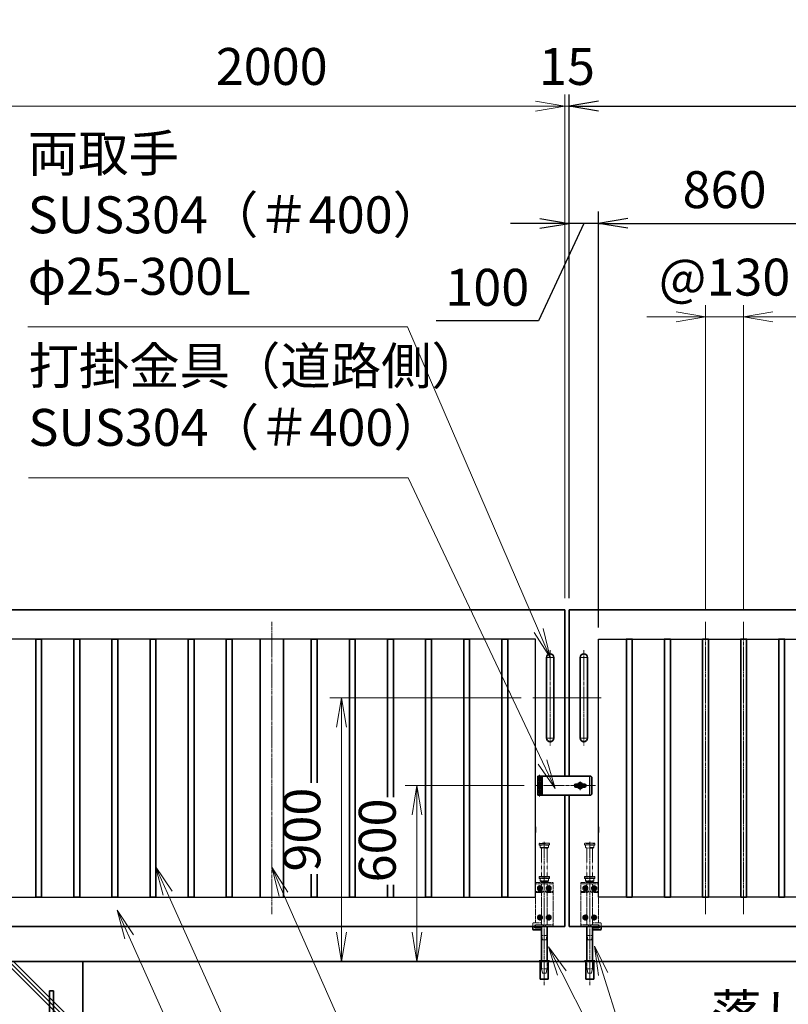
# Model space of a CAD drawing. Units: millimetres. Extents: x 0 to 23760, y 0 to 16800.
# Drawn here: x 11751 to 14373, y 7709 to 11069 of the extents above; entities that cross this region are included whole.
import ezdxf

# ---------------------------------------------------------------- set-up
doc = ezdxf.new("R2010")
doc.units = ezdxf.units.MM
doc.header["$PDMODE"] = 35
for name, pattern in [('AM_ISO02W050', [7.5, 6, -1.5]), ('AM_ISO08W050', [18, 12, -1.5, 3, -1.5]), ('AM_ISO08W050x2', [9, 6, -0.75, 1.5, -0.75]), ('CENTER2', [1.125, 0.75, -0.125, 0.125, -0.125])]:
    doc.linetypes.add(name, pattern=pattern)
doc.layers.add('01', color=7, linetype='Continuous')
doc.layers.add('ねじ', color=8, linetype='Continuous')
for name, color, linetype, lineweight in [('AM_0N', 7, 'Continuous', 50), ('AM_7N', 4, 'AM_ISO08W050', 25), ('ハッチング', 8, 'Continuous', 13), ('外形線', 7, 'Continuous', 35), ('寸法線', 4, 'Continuous', 18), ('想像線', 112, 'CENTER2', 15), ('細線', 2, 'Continuous', 35), ('軸線', 200, 'AM_ISO08W050', 15), ('隠れ線', 140, 'AM_ISO02W050', 18)]:
    doc.layers.add(name, color=color, linetype=linetype, lineweight=lineweight)
doc.styles.add('ACISOTS', font='simplex.shx', dxfattribs={"width": 0.8, "bigfont": 'bigfont.shx'})
doc.styles.get("Standard").update_dxf_attribs({"font": 'romans.shx', "width": 0.8, "bigfont": 'bigfont.shx'})
doc.dimstyles.new('AM_ISO$0', dxfattribs={"dimtxt": 3.15, "dimasz": 2.5, "dimexe": 1, "dimexo": 1, "dimgap": 1.4, "dimtad": 1, "dimdsep": 46, "dimtxsty": 'ACISOTS', "dimblk": 'OPEN', "dimcen": 0, "dimclrd": 256, "dimclre": 256, "dimclrt": 254, "dimazin": 2, "dimtp": 0.1, "dimtm": 0.1, "dimtfac": 0.71, "dimtix": 1, "dimtmove": 1, "dimatfit": 3, "dimldrblk": 'OPEN', "dimfxl": 1, "dimlwd": -1, "dimlwe": -1, "dimarcsym": 0})
doc.dimstyles.new('ヒガノ', dxfattribs={"dimscale": 0, "dimtxt": 3.15, "dimasz": 2.5, "dimexe": 1, "dimexo": 1, "dimgap": 1.3, "dimtad": 3, "dimdsep": 46, "dimtxsty": 'STANDARD', "dimblk1": 'OPEN', "dimblk2": 'OPEN', "dimsah": 1, "dimcen": 0, "dimdle": 1, "dimclrd": 4, "dimclre": 256, "dimclrt": 254, "dimadec": 0, "dimazin": 0, "dimtfac": 1, "dimtix": 1, "dimtmove": 1, "dimatfit": 1, "dimldrblk": 'OPEN', "dimfxl": 1, "dimtolj": 1, "dimarcsym": 0})

# ---------------------------------------------------------------- blocks, each defined once
blk = doc.blocks.new('*S204')
at = {"layer": '寸法線', "linetype": 'Continuous'}
for p, q in [((369335.5, 2926762.5), (369294.6, 2926853.8)), ((369350.7, 2926769.3), (369294.6, 2926853.8)), ((369294.6, 2926853.8), (369320.3, 2926755.7))]:
    blk.add_line(p, q, dxfattribs=at)
at = {"layer": '寸法線'}
for p, q in [((370421.6, 2924337.4), (369335.5, 2926762.5)), ((371464, 2924337.4), (370421.6, 2924337.4))]:
    blk.add_line(p, q, dxfattribs=at)
at = {"layer": '寸法線', "color": 254, "insert": (370561.6, 2924407.4), "char_height": 126, "attachment_point": 7, "style": 'ACISOTS'}
blk.add_mtext('STKR400 \\P100x50x2.3t', dxfattribs=at)
blk = doc.blocks.new('*S205')
at = {"layer": '寸法線', "linetype": 'Continuous'}
for p, q in [((369466.5, 2926911.2), (369425.6, 2927002.4)), ((369481.7, 2926918), (369425.6, 2927002.4)), ((369425.6, 2927002.4), (369451.3, 2926904.3))]:
    blk.add_line(p, q, dxfattribs=at)
at = {"layer": '寸法線'}
for p, q in [((370385.3, 2924861.7), (369466.5, 2926911.2)), ((371331.7, 2924861.7), (370385.3, 2924861.7))]:
    blk.add_line(p, q, dxfattribs=at)
at = {"layer": '寸法線', "color": 254, "insert": (370525.3, 2924931.7), "char_height": 126, "attachment_point": 7, "style": 'ACISOTS'}
blk.add_mtext('STKMR290 \\P30x20x1.6t', dxfattribs=at)
blk = doc.blocks.new('*S206')
at = {"layer": '寸法線', "linetype": 'Continuous'}
for p, q in [((369862.1, 2926908.1), (369821.7, 2926999.7)), ((369877.3, 2926914.9), (369821.7, 2926999.7)), ((369821.7, 2926999.7), (369846.8, 2926901.4))]:
    blk.add_line(p, q, dxfattribs=at)
at = {"layer": '寸法線'}
for p, q in [((370532.8, 2925386.8), (369862.1, 2926908.1)), ((371498.4, 2925386.8), (370532.8, 2925386.8))]:
    blk.add_line(p, q, dxfattribs=at)
at = {"layer": '寸法線', "color": 254, "insert": (370672.8, 2925456.8), "char_height": 126, "attachment_point": 7, "style": 'ACISOTS'}
blk.add_mtext('STKMR370\\P80x40x2.3t', dxfattribs=at)
blk = doc.blocks.new('_Open')
at = {"color": 0, "linetype": 'ByBlock', "lineweight": -2}
for p, q in [((-1, 0.167), (0, 0)), ((-1, -0.167), (0, 0)), ((0, 0), (-1, 0))]:
    blk.add_line(p, q, dxfattribs=at)
blk = doc.blocks.new('*D292')
at = {"layer": 'Defpoints', "color": 0}
for p in [(13625.5, 10374), (13625.5, 9055.4), (13725.5, 8955.4)]:
    blk.add_point(p, dxfattribs=at)
at = {"layer": '寸法線', "lineweight": -2}
for p, q in [((13625.5, 9095.4), (13625.5, 10414)), ((13725.5, 8995.4), (13725.5, 10414))]:
    blk.add_line(p, q, dxfattribs=at)
at = {"layer": '寸法線', "color": 4, "lineweight": -2}
for p, q in [((13525.5, 10374), (13425.5, 10374)), ((13675.5, 10374), (13520.4, 10040.9)), ((13725.5, 10374), (13625.5, 10374)), ((13725.5, 10374), (13625.5, 10374)), ((13825.5, 10374), (13925.5, 10374)), ((13520.4, 10040.9), (13171.6, 10040.9))]:
    blk.add_line(p, q, dxfattribs=at)
at = {"layer": '寸法線', "color": 4, "lineweight": -2, "xscale": 100, "yscale": 100, "zscale": 100}
blk.add_blockref('_Open', (13625.5, 10374), dxfattribs=at)
at = {"layer": '寸法線', "color": 4, "lineweight": -2, "xscale": 100, "yscale": 100, "zscale": 100, "rotation": 180}
blk.add_blockref('_Open', (13725.5, 10374), dxfattribs=at)
at = {"layer": '寸法線', "color": 254, "insert": (13346, 10155.9), "char_height": 126, "attachment_point": 5}
blk.add_mtext('\\A1;100', dxfattribs=at)
blk = doc.blocks.new('*D293')
at = {"layer": 'Defpoints', "color": 0}
for p in [(14585.5, 10374), (13725.5, 8955.4), (14585.5, 8955.4)]:
    blk.add_point(p, dxfattribs=at)
at = {"layer": '寸法線', "lineweight": -2}
for p, q in [((13725.5, 8995.4), (13725.5, 10414)), ((14585.5, 8995.4), (14585.5, 10414))]:
    blk.add_line(p, q, dxfattribs=at)
at = {"layer": '寸法線', "color": 4, "lineweight": -2}
blk.add_line((13825.5, 10374), (14485.5, 10374), dxfattribs=at)
at = {"layer": '寸法線', "color": 4, "lineweight": -2, "xscale": 100, "yscale": 100, "zscale": 100, "rotation": 180}
blk.add_blockref('_Open', (13725.5, 10374), dxfattribs=at)
at = {"layer": '寸法線', "color": 4, "lineweight": -2, "xscale": 100, "yscale": 100, "zscale": 100}
blk.add_blockref('_Open', (14585.5, 10374), dxfattribs=at)
at = {"layer": '寸法線', "color": 254, "insert": (14155.5, 10489), "char_height": 126, "attachment_point": 5}
blk.add_mtext('\\A1;860', dxfattribs=at)
blk = doc.blocks.new('*D300')
at = {"layer": 'Defpoints', "color": 0}
for p in [(15625.5, 10774), (13625.5, 9055.4), (15625.5, 9055.4)]:
    blk.add_point(p, dxfattribs=at)
at = {"layer": '寸法線', "lineweight": -2}
for p, q in [((13625.5, 9095.4), (13625.5, 10814)), ((15625.5, 9095.4), (15625.5, 10814))]:
    blk.add_line(p, q, dxfattribs=at)
at = {"layer": '寸法線', "color": 4, "lineweight": -2}
blk.add_line((13725.5, 10774), (15525.5, 10774), dxfattribs=at)
at = {"layer": '寸法線', "color": 4, "lineweight": -2, "xscale": 100, "yscale": 100, "zscale": 100, "rotation": 180}
blk.add_blockref('_Open', (13625.5, 10774), dxfattribs=at)
at = {"layer": '寸法線', "color": 4, "lineweight": -2, "xscale": 100, "yscale": 100, "zscale": 100}
blk.add_blockref('_Open', (15625.5, 10774), dxfattribs=at)
at = {"layer": '寸法線', "color": 254, "insert": (14625.5, 10889), "char_height": 126, "attachment_point": 5}
blk.add_mtext('\\A1;2000', dxfattribs=at)
blk = doc.blocks.new('A$C130E4F3B')
at = {"layer": '外形線'}
for p, q in [((-12.5, -137.5), (-12.5, 137.5)), ((12.5, 137.5), (12.5, -137.5))]:
    blk.add_line(p, q, dxfattribs=at)
for centre, start, end in [((0, 137.5), 0, 180), ((0, -137.5), 180, 0)]:
    blk.add_arc(centre, 12.5, start, end, dxfattribs=at)
at = {"layer": '軸線'}
for p, q in [((0, 137.5), (-13.8, 137.5)), ((0, 162.6), (0, -162.6)), ((0, 137.5), (13.8, 137.5)), ((0, -137.5), (-13.8, -137.5)), ((0, -137.5), (13.8, -137.5))]:
    blk.add_line(p, q, dxfattribs=at)
at = {"layer": '軸線', "linetype": 'AM_ISO08W050x2'}
blk.add_line((-59.3, 0), (59.3, 0), dxfattribs=at)
blk = doc.blocks.new('*D302')
at = {"layer": 'Defpoints', "color": 0}
for p in [(14220.5, 10055.2), (14090.5, 9014.4), (14220.5, 9014.4)]:
    blk.add_point(p, dxfattribs=at)
at = {"layer": '寸法線'}
for p, q in [((14090.5, 9054.4), (14090.5, 10095.2)), ((14220.5, 9054.4), (14220.5, 10095.2)), ((13990.5, 10055.2), (13890.5, 10055.2)), ((14090.5, 10055.2), (14220.5, 10055.2)), ((14320.5, 10055.2), (14420.5, 10055.2))]:
    blk.add_line(p, q, dxfattribs=at)
at = {"layer": '寸法線', "xscale": 100, "yscale": 100, "zscale": 100}
blk.add_blockref('_Open', (14090.5, 10055.2), dxfattribs=at)
at = {"layer": '寸法線', "xscale": 100, "yscale": 100, "zscale": 100, "rotation": 180}
blk.add_blockref('_Open', (14220.5, 10055.2), dxfattribs=at)
at = {"layer": '寸法線', "color": 254, "insert": (14155.5, 10174.2), "char_height": 126, "attachment_point": 5, "style": 'ACISOTS'}
blk.add_mtext('@130', dxfattribs=at)
blk = doc.blocks.new('*U85')
at = {"layer": 'AM_0N'}
for p, q in [((8.5, 133.8), (15, 137.5)), ((15, 137.5), (21.5, 133.8)), ((8.5, 126.2), (8.5, 133.8)), ((15, 122.5), (8.5, 126.2)), ((21.5, 126.2), (15, 122.5)), ((21.5, 133.8), (21.5, 126.2))]:
    blk.add_line(p, q, dxfattribs=at)
at = {"layer": 'AM_0N', "extrusion": (0, 0, -1)}
blk.add_circle((-15, 130), 6.5, dxfattribs=at)
blk.add_circle((-15, 130), 6.5, dxfattribs=at)
at = {"layer": 'AM_7N', "color": 6, "linetype": 'AM_ISO08W050x2', "lineweight": 18}
for p, q in [((15, 138.3), (15, 121.7)), ((23.3, 130), (6.7, 130))]:
    blk.add_line(p, q, dxfattribs=at)
blk = doc.blocks.new('*U86')
at = {"layer": 'AM_0N'}
for p, q in [((-21.5, 133.8), (-15, 137.5)), ((-15, 137.5), (-8.5, 133.8)), ((-21.5, 126.2), (-21.5, 133.8)), ((-15, 122.5), (-21.5, 126.2)), ((-8.5, 126.2), (-15, 122.5)), ((-8.5, 133.8), (-8.5, 126.2))]:
    blk.add_line(p, q, dxfattribs=at)
at = {"layer": 'AM_0N', "extrusion": (0, 0, -1)}
blk.add_circle((15, 130), 6.5, dxfattribs=at)
blk.add_circle((15, 130), 6.5, dxfattribs=at)
at = {"layer": 'AM_7N', "color": 6, "linetype": 'AM_ISO08W050x2', "lineweight": 18}
for p, q in [((-15, 138.3), (-15, 121.7)), ((-6.7, 130), (-23.3, 130))]:
    blk.add_line(p, q, dxfattribs=at)
blk = doc.blocks.new('*U87')
at = {"layer": 'AM_0N'}
for p, q in [((8.5, 33.8), (15, 37.5)), ((8.5, 26.2), (8.5, 33.8)), ((15, 37.5), (21.5, 33.8)), ((21.5, 33.8), (21.5, 26.2)), ((15, 22.5), (8.5, 26.2)), ((21.5, 26.2), (15, 22.5))]:
    blk.add_line(p, q, dxfattribs=at)
at = {"layer": 'AM_0N', "extrusion": (0, 0, -1)}
blk.add_circle((-15, 30), 6.5, dxfattribs=at)
blk.add_circle((-15, 30), 6.5, dxfattribs=at)
at = {"layer": 'AM_7N', "color": 6, "linetype": 'AM_ISO08W050x2', "lineweight": 18}
for p, q in [((15, 38.3), (15, 21.7)), ((23.3, 30), (6.7, 30))]:
    blk.add_line(p, q, dxfattribs=at)
blk = doc.blocks.new('*U88')
at = {"layer": 'AM_0N'}
for p, q in [((-21.5, 33.8), (-15, 37.5)), ((-21.5, 26.2), (-21.5, 33.8)), ((-15, 37.5), (-8.5, 33.8)), ((-8.5, 33.8), (-8.5, 26.2)), ((-15, 22.5), (-21.5, 26.2)), ((-8.5, 26.2), (-15, 22.5))]:
    blk.add_line(p, q, dxfattribs=at)
at = {"layer": 'AM_0N', "extrusion": (0, 0, -1)}
blk.add_circle((15, 30), 6.5, dxfattribs=at)
blk.add_circle((15, 30), 6.5, dxfattribs=at)
at = {"layer": 'AM_7N', "color": 6, "linetype": 'AM_ISO08W050x2', "lineweight": 18}
for p, q in [((-15, 38.3), (-15, 21.7)), ((-6.7, 30), (-23.3, 30))]:
    blk.add_line(p, q, dxfattribs=at)
blk = doc.blocks.new('A$C7BA44824')
at = {"layer": '外形線', "linetype": 'Continuous'}
for p, q in [((-9.5, 0), (-9.5, -118)), ((9.5, 0), (9.5, -118)), ((32.5, 0), (32.5, -5)), ((39.5, 0), (39.5, -9)), ((32.5, -5), (9.5, -5)), ((36.5, -12), (9.5, -12)), ((-13.6, -180), (-13.6, -120)), ((13.6, -120), (13.6, -180)), ((13.6, -180), (-13.6, -180))]:
    blk.add_line(p, q, dxfattribs=at)
at = {"layer": '外形線'}
blk.add_lwpolyline([(17.5, -118), (-17.5, -118), (-17.5, -120), (17.5, -120)], close=True, dxfattribs=at)
at = {"layer": '外形線', "linetype": 'Continuous'}
blk.add_arc((36.5, -9), 3, 270, 0, dxfattribs=at)
at = {"layer": '想像線'}
for p, q in [((-16.5, 284), (-17.5, 283)), ((-17.5, 278), (-17.5, 283)), ((17.5, 283), (-17.5, 283)), ((-16.5, 277), (-17.5, 278)), ((-17.5, 278), (17.5, 278)), ((-16.5, 284), (16.5, 284)), ((16.5, 277), (-16.5, 277)), ((-14, 269), (-14, 277)), ((-14, 269), (-12, 267)), ((14, 269), (-14, 269)), ((14, 269), (12, 267)), ((14, 269), (14, 277)), ((16.5, 284), (17.5, 283)), ((17.5, 278), (16.5, 277)), ((17.5, 278), (17.5, 283)), ((12, 267), (-12, 267)), ((-9.5, 170), (-9.5, 267)), ((9.5, 170), (9.5, 267))]:
    blk.add_line(p, q, dxfattribs=at)
at = {"layer": '軸線'}
blk.add_line((0, -201.1), (0, 288.7), dxfattribs=at)
at = {"layer": '隠れ線'}
for p, q in [((-16.5, 170), (-17.5, 169)), ((-17.5, 164), (-17.5, 169)), ((17.5, 169), (-17.5, 169)), ((-16.5, 170), (16.5, 170)), ((16.5, 170), (17.5, 169)), ((17.5, 164), (17.5, 169)), ((-30, 150), (30, 150)), ((-30, 0), (-30, 150)), ((30, 145), (-30, 145)), ((-16.5, 163), (-17.5, 164)), ((-17.5, 164), (17.5, 164)), ((16.5, 163), (-16.5, 163)), ((-14, 155), (-14, 163)), ((-14, 155), (-12, 153)), ((14, 155), (-14, 155)), ((12, 153), (-12, 153)), ((-9.5, 150), (-9.5, 153)), ((-9.5, 145), (-9.5, 119)), ((9.5, 153), (9.5, 150)), ((9.5, 145), (9.5, 134.3)), ((14, 155), (12, 153)), ((14, 155), (14, 163)), ((17.5, 164), (16.5, 163)), ((30, 150), (30, 12)), ((-30, 119), (-7.8, 119)), ((-30, 116), (-7.1, 116)), ((-9.5, 116), (-9.5, 5)), ((-4, 120.9), (-7.8, 119)), ((-2.6, 118.2), (-7.1, 116)), ((-4, 120.9), (-2.6, 118.2)), ((4, 120.9), (2.6, 118.2)), ((2.6, 118.2), (7.1, 116)), ((7.8, 119), (4, 120.9)), ((7.1, 116), (30, 116)), ((30, 119), (7.8, 119)), ((9.5, 125.7), (9.5, 119)), ((9.5, 116), (9.5, 5)), ((-4, 5), (-30, 5)), ((-4, 0), (-30, 0)), ((-4, 5), (-4, 0)), ((4, 0), (-4, 0)), ((30, 5), (4, 5)), ((4, 5), (4, 0)), ((30, 0), (4, 0)), ((9.5, 12), (36.5, 12)), ((9.5, 5), (32.5, 5)), ((30, 5), (30, 0)), ((32.5, 5), (32.5, 0)), ((39.5, 9), (39.5, 0)), ((-6, -46), (-9.5, -31)), ((9.5, -31), (-9.5, -31)), ((6, -46), (9.5, -31)), ((6, -46), (-6, -46)), ((-12.6, -180), (-12.6, -120)), ((-12.5, -120), (-12.5, -118)), ((-9.5, -145), (-9.5, -118)), ((9.5, -118), (9.5, -145)), ((12.5, -120), (12.5, -118)), ((12.6, -180), (12.6, -120)), ((-6, -160), (-9.5, -145)), ((9.5, -145), (-9.5, -145)), ((6, -160), (-6, -160)), ((6, -160), (9.5, -145))]:
    blk.add_line(p, q, dxfattribs=at)
blk.add_arc((36.5, 9), 3, 0, 90, dxfattribs=at)
at = {"layer": 'AM_0N'}
for name in ['*U86', '*U85', '*U88', '*U87']:
    blk.add_blockref(name, (0, 0), dxfattribs=at)
blk = doc.blocks.new('*D338')
at = {"layer": 'Defpoints', "color": 0}
for p in [(13610.5, 10774), (13610.5, 9055.4), (13625.5, 9055.4)]:
    blk.add_point(p, dxfattribs=at)
at = {"layer": '寸法線'}
for p, q in [((13610.5, 9095.4), (13610.5, 10814)), ((13625.5, 9095.4), (13625.5, 10814)), ((13510.5, 10774), (13410.5, 10774)), ((13625.5, 10774), (13610.5, 10774)), ((13725.5, 10774), (13825.5, 10774))]:
    blk.add_line(p, q, dxfattribs=at)
at = {"layer": '寸法線', "xscale": 100, "yscale": 100, "zscale": 100}
blk.add_blockref('_Open', (13610.5, 10774), dxfattribs=at)
at = {"layer": '寸法線', "xscale": 100, "yscale": 100, "zscale": 100, "rotation": 180}
blk.add_blockref('_Open', (13625.5, 10774), dxfattribs=at)
at = {"layer": '寸法線', "color": 254, "insert": (13618, 10893), "char_height": 126, "attachment_point": 5, "style": 'ACISOTS'}
blk.add_mtext('15', dxfattribs=at)
blk = doc.blocks.new('*D339')
at = {"layer": 'Defpoints', "color": 0}
for p in [(11610.5, 10774), (11610.5, 9055.4), (13610.5, 9055.4)]:
    blk.add_point(p, dxfattribs=at)
at = {"layer": '寸法線'}
for p, q in [((11610.5, 9095.4), (11610.5, 10814)), ((13610.5, 9095.4), (13610.5, 10814)), ((13510.5, 10774), (11710.5, 10774))]:
    blk.add_line(p, q, dxfattribs=at)
at = {"layer": '寸法線', "xscale": 100, "yscale": 100, "zscale": 100, "rotation": 180}
blk.add_blockref('_Open', (11610.5, 10774), dxfattribs=at)
at = {"layer": '寸法線', "xscale": 100, "yscale": 100, "zscale": 100}
blk.add_blockref('_Open', (13610.5, 10774), dxfattribs=at)
at = {"layer": '寸法線', "color": 254, "insert": (12610.5, 10893), "char_height": 126, "attachment_point": 5, "style": 'ACISOTS'}
blk.add_mtext('2000', dxfattribs=at)
blk = doc.blocks.new('*D314')
at = {"layer": 'Defpoints', "color": 0}
for p in [(11465.5, 10774), (11465.5, 9155.7), (11610.5, 9055.4)]:
    blk.add_point(p, dxfattribs=at)
at = {"layer": '寸法線'}
for p, q in [((11465.5, 9195.7), (11465.5, 10814)), ((11610.5, 9095.4), (11610.5, 10814)), ((10891.4, 10774), (11465.5, 10774)), ((11365.5, 10774), (11265.5, 10774)), ((11610.5, 10774), (11465.5, 10774)), ((11610.5, 10774), (11465.5, 10774)), ((11710.5, 10774), (11810.5, 10774))]:
    blk.add_line(p, q, dxfattribs=at)
at = {"layer": '寸法線', "xscale": 100, "yscale": 100, "zscale": 100}
blk.add_blockref('_Open', (11465.5, 10774), dxfattribs=at)
at = {"layer": '寸法線', "xscale": 100, "yscale": 100, "zscale": 100, "rotation": 180}
blk.add_blockref('_Open', (11610.5, 10774), dxfattribs=at)
at = {"layer": '寸法線', "color": 254, "insert": (11067.4, 10893), "char_height": 126, "attachment_point": 5, "style": 'ACISOTS'}
blk.add_mtext('145', dxfattribs=at)
blk = doc.blocks.new('*D248')
at = {"layer": 'Defpoints', "color": 0}
for p in [(15770.5, 11126), (11465.5, 9155.7), (15770.5, 9155.7)]:
    blk.add_point(p, dxfattribs=at)
at = {"layer": '寸法線'}
for p, q in [((11465.5, 9195.7), (11465.5, 11166)), ((15770.5, 9195.7), (15770.5, 11166)), ((11565.5, 11126), (15670.5, 11126))]:
    blk.add_line(p, q, dxfattribs=at)
at = {"layer": '寸法線', "xscale": 100, "yscale": 100, "zscale": 100, "rotation": 180}
blk.add_blockref('_Open', (11465.5, 11126), dxfattribs=at)
at = {"layer": '寸法線', "xscale": 100, "yscale": 100, "zscale": 100}
blk.add_blockref('_Open', (15770.5, 11126), dxfattribs=at)
at = {"layer": '寸法線', "color": 254, "insert": (13618, 11245), "char_height": 126, "attachment_point": 5, "style": 'ACISOTS'}
blk.add_mtext('4305', dxfattribs=at)
blk = doc.blocks.new('*D249')
at = {"layer": 'Defpoints', "color": 0}
for p in [(13512.2, 8455.4), (13105.9, 7855.4), (13414.6, 7855.4)]:
    blk.add_point(p, dxfattribs=at)
at = {"layer": '寸法線'}
for p, q in [((13472.2, 8455.4), (13065.9, 8455.4)), ((13105.9, 8355.4), (13105.9, 7955.4)), ((13374.6, 7855.4), (13065.9, 7855.4))]:
    blk.add_line(p, q, dxfattribs=at)
at = {"layer": '寸法線', "xscale": 100, "yscale": 100, "zscale": 100}
for p, rotation in [((13105.9, 8455.4), 90), ((13105.9, 7855.4), 270)]:
    blk.add_blockref('_Open', p, dxfattribs=dict(at, rotation=rotation))
at = {"layer": '寸法線', "color": 254, "insert": (12986.9, 8268.5), "char_height": 126, "attachment_point": 5, "rotation": 90, "style": 'ACISOTS'}
blk.add_mtext('600', dxfattribs=at)
blk = doc.blocks.new('*S215')
at = {"layer": '寸法線', "linetype": 'Continuous'}
for p, q in [((370952.8, 2926635.3), (370922.7, 2926730.6)), ((370968.6, 2926640.3), (370922.7, 2926730.6)), ((370922.7, 2926730.6), (370936.9, 2926630.3))]:
    blk.add_line(p, q, dxfattribs=at)
at = {"layer": '寸法線'}
for p, q in [((371181, 2925911.1), (370952.8, 2926635.3)), ((372227.3, 2925911.1), (371181, 2925911.1))]:
    blk.add_line(p, q, dxfattribs=at)
at = {"layer": '寸法線', "color": 254, "insert": (371321, 2925981.1), "char_height": 126, "attachment_point": 7, "style": 'ACISOTS'}
blk.add_mtext('落し棒（建物側）\\PSUS304 φ19\\P電解研磨', dxfattribs=at)
blk = doc.blocks.new('*S216')
at = {"layer": '寸法線', "linetype": 'Continuous'}
for p, q in [((370811.7, 2926639), (370766.5, 2926728.2)), ((370826.6, 2926646.5), (370766.5, 2926728.2)), ((370766.5, 2926728.2), (370796.9, 2926631.4))]:
    blk.add_line(p, q, dxfattribs=at)
at = {"layer": '寸法線'}
blk.add_line((371181, 2925911.1), (370811.7, 2926639), dxfattribs=at)
blk = doc.blocks.new('*D315')
at = {"layer": 'Defpoints', "color": 0}
for p in [(13501.2, 8755.4), (12848.6, 7855.4), (13523, 7855.4)]:
    blk.add_point(p, dxfattribs=at)
at = {"layer": '寸法線'}
for p, q in [((13461.2, 8755.4), (12808.6, 8755.4)), ((12848.6, 8655.4), (12848.6, 7955.4)), ((13483, 7855.4), (12808.6, 7855.4))]:
    blk.add_line(p, q, dxfattribs=at)
at = {"layer": '寸法線', "xscale": 100, "yscale": 100, "zscale": 100}
for p, rotation in [((12848.6, 8755.4), 90), ((12848.6, 7855.4), 270)]:
    blk.add_blockref('_Open', p, dxfattribs=dict(at, rotation=rotation))
at = {"layer": '寸法線', "color": 254, "insert": (12729.6, 8305.4), "char_height": 126, "attachment_point": 5, "rotation": 90, "style": 'ACISOTS'}
blk.add_mtext('900', dxfattribs=at)
blk = doc.blocks.new('PROFSP002JR0R6')
at = {"layer": '外形線'}
for p, q in [((3, 17), (0, 17)), ((0, 17), (0, -17)), ((3, -17), (3, 17)), ((0, -17), (3, -17))]:
    blk.add_line(p, q, dxfattribs=at)
blk = doc.blocks.new('PROFSP002K2ZD6')
at = {"layer": '外形線'}
for p, q in [((0.2, 16), (0, 11.6)), ((0, 11.6), (0, 0)), ((0, 0.8), (6.2, 1.6)), ((0, -11.6), (0, 0)), ((0, -0.8), (6.2, 0)), ((0.7, 16.5), (0.2, 16)), ((3.1, 16.5), (0.7, 16.5)), ((0.7, 16.5), (0.7, 0.9)), ((5.5, 16.5), (3.1, 16.5)), ((6, 16), (5.5, 16.5)), ((5.5, 16.5), (5.5, 1.5)), ((6.2, 11.6), (6, 16)), ((6.2, 11.6), (6.2, 0)), ((6.2, -11.6), (6.2, 0)), ((0.2, -16), (0, -11.6)), ((0.7, -16.5), (0.2, -16)), ((0.7, -16.5), (0.7, -0.7)), ((3.1, -16.5), (0.7, -16.5)), ((5.5, -16.5), (3.1, -16.5)), ((5.5, -16.5), (5.5, -0.1)), ((6, -16), (5.5, -16.5)), ((6.2, -11.6), (6, -16))]:
    blk.add_line(p, q, dxfattribs=at)
blk = doc.blocks.new('PROFSP002KL356')
at = {"layer": 'ねじ'}
for p, q in [((3.9, 8.8), (0.8, 10)), ((3.9, 8.8), (60, 8.8)), ((3.9, -8.8), (0.8, -10)), ((3.9, -8.8), (60, -8.8))]:
    blk.add_line(p, q, dxfattribs=at)
at = {"layer": '外形線'}
for p, q in [((-12.5, 15), (-11.2, 17.3)), ((-12.5, 0), (-12.5, 15)), ((-12.5, 0), (-12.5, -15)), ((-11.2, 17.3), (-0.8, 17.3)), ((-0.8, 8.7), (-11.2, 8.7)), ((-0.8, 17.3), (-0.8, 0)), ((-0.8, 14.2), (0, 14.2)), ((-0.8, -17.3), (-0.8, 0)), ((0, 14.2), (0, 0)), ((0, -14.2), (0, 0)), ((0.8, 10), (58.8, 10)), ((3.9, 10), (3.9, 0)), ((3.9, -10), (3.9, 0)), ((58.8, 10), (58.8, 0)), ((58.8, 10), (60, 8.8)), ((58.8, -10), (58.8, 0)), ((60, 8.8), (60, 0)), ((60, -8.8), (60, 0)), ((-12.5, -15), (-11.2, -17.3)), ((-0.8, -8.7), (-11.2, -8.7)), ((-11.2, -17.3), (-0.8, -17.3)), ((-0.8, -14.2), (0, -14.2)), ((0.8, -10), (58.8, -10)), ((58.8, -10), (60, -8.8))]:
    blk.add_line(p, q, dxfattribs=at)
for centre, radius, start, end in [((-4.8, 13), 7.67, 145.6159, 214.3841), ((16.2, 0), 28.7, 162.4121, 197.5879), ((0.8, 10.8), 0.8, 180, 270), ((-4.8, -13), 7.67, 145.6159, 214.3841), ((0.8, -10.8), 0.8, 90, 180)]:
    blk.add_arc(centre, radius, start, end, dxfattribs=at)
at = {"layer": '軸線'}
blk.add_line((-15.4, 0), (62.9, 0), dxfattribs=at)
blk = doc.blocks.new('PROFSP002KZWE6')
at = {"layer": '外形線'}
for p, q in [((0.8, 13.8), (0, 13.8)), ((0, 13.8), (0, 0)), ((0, -13.8), (0, 0)), ((9, 17.3), (0.8, 17.3)), ((0.8, 17.3), (0.8, 13.8)), ((0.8, 13.8), (0.8, 0)), ((16.7, 8.7), (0.8, 8.7)), ((16.7, 17.3), (9, 17.3)), ((18, 15), (16.7, 17.3)), ((18, 0), (18, 15)), ((0.8, -13.8), (0, -13.8)), ((0.8, -13.8), (0.8, 0)), ((16.7, -8.7), (0.8, -8.7)), ((0.8, -17.3), (0.8, -13.8)), ((9, -17.3), (0.8, -17.3)), ((16.7, -17.3), (9, -17.3)), ((18, -15), (16.7, -17.3)), ((18, 0), (18, -15))]:
    blk.add_line(p, q, dxfattribs=at)
for centre, radius, start, end in [((10.3, 13), 7.67, 325.6159, 34.3841), ((-10.7, 0), 28.7, 342.4121, 17.5879), ((10.3, -13), 7.67, 325.6159, 34.3841)]:
    blk.add_arc(centre, radius, start, end, dxfattribs=at)
blk = doc.blocks.new('fdssgdgghg')
at = {"layer": 'ハッチング', "lineweight": 13}
h = blk.add_hatch(dxfattribs=at)
h.set_pattern_fill('JIS_RC_10', color=256, scale=20, angle=90)
h.set_pattern_definition([(135, (-9632.48, -6167.64), (-141.4214, -141.4214), []), (135, (-9632.48, -6153.14), (-141.4214, -141.4214), []), (135, (-9632.48, -6138.64), (-141.4214, -141.4214), [])])
edge = h.paths.add_edge_path()
edge.add_line((500, 0), (247.35, 0))
edge.add_line((247.35, 0), (207.77, -83.46))
edge.add_line((207.77, -83.46), (182.4, -136.94))
edge.add_line((182.4, -136.94), (187.64, -146))
edge.add_line((187.64, -146), (188.75, -146))
edge.add_line((188.75, -146), (190, -147.25))
edge.add_line((190, -147.25), (190, -150.07))
edge.add_line((190, -150.07), (192.16, -153.8))
edge.add_line((192.16, -153.8), (195, -153.8))
edge.add_line((195, -153.8), (196.31, -154.55))
edge.add_ellipse((192.99, -161.46), major_axis=(5.42, 5.42), ratio=1, start_angle=10.61587, end_angle=19.38416, ccw=False)
edge.add_line((197.32, -155.08), (197.32, -162.72))
edge.add_line((197.32, -162.72), (207.9, -181))
edge.add_line((207.9, -181), (250, -181))
edge.add_line((250, -181), (250, -200))
edge.add_line((250, -200), (500, -200))
edge.add_line((500, -200), (500, 0))
h.paths.add_polyline_path([(247.35, 0), (103.15, 0), (182.4, -136.94), (207.77, -83.46)])
edge = h.paths.add_edge_path()
edge.add_line((-103.15, 0), (-500, 0))
edge.add_line((-500, 0), (-500, -200))
edge.add_line((-500, -200), (-250, -200))
edge.add_line((-250, -200), (-250, -181))
edge.add_line((-250, -181), (-207.9, -181))
edge.add_line((-207.9, -181), (-197.32, -162.72))
edge.add_line((-197.32, -162.72), (-197.32, -155.08))
edge.add_ellipse((-192.99, -161.46), major_axis=(-5.42, 5.42), ratio=1, start_angle=-19.38416, end_angle=-10.61587, ccw=False)
edge.add_line((-196.31, -154.55), (-195, -153.8))
edge.add_line((-195, -153.8), (-192.16, -153.8))
edge.add_line((-192.16, -153.8), (-190, -150.07))
edge.add_line((-190, -150.07), (-190, -147.25))
edge.add_line((-190, -147.25), (-188.75, -146))
edge.add_line((-188.75, -146), (-187.64, -146))
edge.add_line((-187.64, -146), (-103.15, 0))
h = blk.add_hatch(dxfattribs=at)
h.set_pattern_fill('JIS_RC_10', color=256, scale=40)
h.set_pattern_definition([(45, (-9632.48, -6167.64), (-282.843, 282.843), []), (45, (-9603.48, -6167.64), (-282.843, 282.843), []), (45, (-9574.48, -6167.64), (-282.843, 282.843), [])])
h.paths.add_polyline_path([(500, -200), (250, -200), (250, -206), (250, -806), (158, -806), (158, -885), (158, -935, 0.4142136), (163, -940), (250, -940), (250, -956), (162, -956, -0.4142136), (142, -936), (142, -886), (142, -806), (-142, -806), (-142, -886), (-142, -936, -0.4142136), (-162, -956), (-250, -956), (-250, -940), (-163, -940, 0.4142136), (-158, -935), (-158, -885), (-158, -806), (-250, -806), (-250, -206), (-250, -200), (-500, -200), (-500, -1100), (500, -1100)])
h.paths.add_polyline_path([(210, -514), (-210, -514), (-210, -766), (210, -766)], flags=17)
h.paths.add_polyline_path([(210, -246), (-210, -246), (-210, -498), (0, -498, -0.4142136), (-8, -490, -1), (8, -490, -0.4142136), (0, -498), (210, -498)], flags=17)
at = {"layer": 'ハッチング'}
h = blk.add_hatch(dxfattribs=at)
h.set_pattern_fill('JIS_RC_10', color=256, scale=30, angle=90, style=0)
h.set_pattern_definition([(135, (-10993.5, -6792.93), (-212.132, -212.132), []), (135, (-10993.5, -6771.18), (-212.132, -212.132), []), (135, (-10993.5, -6749.43), (-212.132, -212.132), [])])
h.paths.add_polyline_path([(-650, -1100), (-650, -1200), (650, -1200), (650, -1100), (600, -1100)])
at = {"layer": 'ハッチング', "lineweight": 13}
h = blk.add_hatch(dxfattribs=at)
h.set_pattern_fill('GRAVEL', color=256, scale=7, angle=22.5)
h.set_pattern_definition([(250.51279, (-5861.633, -4267.213), (-701.756219, -2022.720942), [23.9205, -2368.134]), (207.46974, (-5869.6126, -4289.763), (1903.148252, 980.759161), [41.0483, -4063.7834]), (155.01045, (-5906.033, -4308.698), (2391.110066, -1126.512446), [28.9437, -2865.4306]), (289.77369, (-5953.086, -4376.301), (-1196.556504, 3353.356732), [37.3803, -3700.6506]), (315.33365, (-5940.44, -4411.477), (-1637.822276, 1630.983799), [36.6544, -3628.7865]), (19.77369, (-5914.371, -4437.244), (-3353.356732, -1196.556504), [37.3803, -3700.6506]), (60.19424, (-5879.195, -4424.598), (-1455.0440086, -2527.1922945), [49.4336, -4893.918]), (94.75533, (-5854.6235, -4381.704), (-347.0440475, 4090.1349793), [46.6704, -4620.368]), (143.92957, (-5858.4925, -4335.194), (-2198.660733, 1591.126237), [37.507, -3713.1882]), (197.73636, (-5888.809, -4313.111), (1874.964704, 584.186476), [42.82, -2098.1756]), (244.89744, (-5929.594, -4326.1554), (-1222.7371135, -2623.416961), [55.3755, -5482.174]), (161.31407, (-5789.783, -4310.583), (-1558.10715, 509.306885), [18.9003, -1871.1396]), (193.96923, (-5807.687, -4304.527), (2271.53738, 556.002924), [35.9577, -3559.8247]), (247.5, (-5842.58, -4313.21), (68.0411, -164.2658), [25.1447, -226.3025]), (225.6986, (-5862.245, -4298.259), (685.246676, 668.73713), [13.541, -1340.5436]), (314.3014, (-5871.702, -4307.95), (-368.38912, 424.75623), [19.1496, -938.3327]), (53.46376, (-5858.327, -4321.654), (356.71511, 532.6549), [31.1024, -1005.641]), (184.06505, (-5839.81, -4296.664), (396.57268, -28.18355), [22.49, -539.763]), (38.88954, (-5966.976, -4347.413), (1438.534466, 1173.208485), [31.5062, -3119.118]), (92.84618, (-5942.453, -4327.633), (91.389133, -2079.088047), [26.432, -2616.755]), (315.6986, (-5853.42, -4263.81), (-668.73713, 685.246676), [27.0816, -1327.003]), (6.11046, (-5834.038, -4282.726), (-1846.781152, -187.6138), [31.5062, -3119.118]), (1.94395, (-5924.79, -4449.258), (-957.41113, -11.67401), [30.3825, -1488.7414]), (317.27514, (-5894.426, -4448.227), (-1569.781162, 1466.718017), [25.457, -2520.2515]), (89.3014, (-5783.736, -4427.396), (-11.67401, 957.41113), [27.0816, -1327.003]), (39.85402, (-5783.405, -4400.317), (-1863.290694, -1541.597609), [29.8048, -2950.6663]), (91.94395, (-5864.226, -4460.737), (11.67401, -957.41113), [15.1912, -1503.9326]), (123.80993, (-5793.59, -4431.48), (-436.43024, 589.02201), [9.066, -897.5396]), (188.46376, (-5798.636, -4423.946), (560.83846, 39.85756), [36.6544, -696.434]), (208.509, (-5834.892, -4429.341), (1574.616694, 844.676924), [33.9687, -3362.8955]), (326.1901, (-5852.204, -4336.44), (-300.348, 260.49045), [25.6427, -615.4243]), (15.65723, (-5830.8975, -4350.707), (2928.6005035, 828.167381), [44.769, -4432.1206]), (83.4454, (-5787.79, -4338.625), (-180.775324, -1422.024923), [18.3056, -1812.2575]), (112.5, (-5785.7, -4320.44), (-232.307, 96.2247), [10.668, -167.132]), (142.75644, (-5840.218, -4425.774), (1133.350923, -877.69601), [24.7007, -2445.376]), (70.51279, (-5859.882, -4410.825), (701.756219, 2022.720942), [47.841, -2344.2134]), (22.5, (-5843.92, -4365.72), (96.2247, 232.307), [46.228, -131.572]), (347.80485, (-5801.213, -4348.034), (2118.945609, -469.449322), [28.1127, -2783.1522]), (276.5546, (-5773.735, -4353.972), (107.89868, -725.10424), [25.888, -1268.5155]), (230.14598, (-5770.7795, -4379.691), (-2440.638694, -2935.43898), [42.1502, -4172.8725]), (197.92608, (-5797.791, -4412.049), (-2203.496266, -720.268705), [44.592, -4414.6093])])
h.paths.add_polyline_path([(-650, -1200), (650, -1200), (650, -1300), (-650, -1300)])
at = {"layer": '外形線'}
for p, q in [((-103.15, 0), (-207.9, -181)), ((-108.15, 0), (108.15, 0)), ((-69.9, 0), (-69.9, -181)), ((-6, -181), (-6, 0)), ((6, 0), (6, -181)), ((69.9, 0), (69.9, -181)), ((103.15, 0), (207.9, -181)), ((-250, -181), (-250, -200)), ((-250, -181), (250, -181)), ((250, -200), (-250, -200)), ((-250, -200), (-250, -206)), ((250, -200), (250, -181)), ((250, -200), (250, -206)), ((-250, -206), (-250, -806)), ((250, -206), (-250, -206)), ((250, -806), (250, -206)), ((-210, -246), (-210, -766)), ((210, -246), (-210, -246)), ((210, -766), (210, -246)), ((210, -498), (-210, -498)), ((210, -514), (-210, -514)), ((-210, -766), (210, -766)), ((-250, -806), (250, -806)), ((-158, -806), (-158, -885)), ((-142, -886), (-142, -806)), ((142, -886), (142, -806)), ((158, -806), (158, -885)), ((-158, -885), (-158, -935)), ((-142, -886), (-142, -936)), ((142, -886), (142, -936)), ((158, -885), (158, -935)), ((-163, -940), (-250, -940)), ((-250, -940), (-250, -956)), ((163, -940), (250, -940)), ((250, -940), (250, -956)), ((-250, -956), (-162, -956)), ((250, -956), (162, -956))]:
    blk.add_line(p, q, dxfattribs=at)
for points in [[(-500, 0), (500, 0), (500, -200), (-500, -200)], [(500, -200), (-500, -200), (-500, -1100), (500, -1100)], [(-650, -1100), (650, -1100), (650, -1200), (-650, -1200)], [(-650, -1200), (650, -1200), (650, -1300), (-650, -1300)]]:
    blk.add_lwpolyline(points, close=True, dxfattribs=at)
blk.add_circle((0, -490), 8, dxfattribs=at)
for centre, radius, start, end in [((-163, -935), 5, 270, 0), ((-162, -936), 20, 270, 0), ((162, -936), 20, 180, 270), ((163, -935), 5, 180, 270)]:
    blk.add_arc(centre, radius, start, end, dxfattribs=at)
at = {"layer": '細線'}
for p, q in [((-400, -987), (-400, -100)), ((-400, -100), (-387, -100)), ((-387, -100), (-387, -987)), ((387, -987), (387, -100)), ((387, -100), (400, -100)), ((400, -100), (400, -987)), ((-337, -1037), (337, -1037)), ((337, -1050), (-337, -1050))]:
    blk.add_line(p, q, dxfattribs=at)
for centre in [(-406.5, -350), (406.5, -350), (-406.5, -500), (406.5, -500), (-406.5, -650), (406.5, -650), (-406.5, -800), (406.5, -800), (-406.5, -950), (406.5, -950), (-300, -1056.5), (-100, -1056.5), (100, -1056.5), (300, -1056.5)]:
    blk.add_circle(centre, 6.5, dxfattribs=at)
for centre, radius, start, end in [((-337, -987), 63, 180, 270), ((-337, -987), 50, 180, 270), ((337, -987), 63, 270, 0), ((337, -987), 50, 270, 0)]:
    blk.add_arc(centre, radius, start, end, dxfattribs=at)
at = {"rotation": 90}
for name, p, zscale in [('PROFSP002KL356', (-180, -206), 0.6000000000000001), ('PROFSP002KZWE6', (-180, -171.8), 0.7000000000000001), ('PROFSP002KL356', (180, -206), 0.6000000000000001), ('PROFSP002KZWE6', (180, -171.8), 0.7000000000000001), ('PROFSP002JR0R6', (-180, -181), 0.7000000000000001), ('PROFSP002K2ZD6', (-180, -178), 0.7000000000000001), ('PROFSP002JR0R6', (180, -181), 0.7000000000000001), ('PROFSP002K2ZD6', (180, -178), 0.7000000000000001)]:
    blk.add_blockref(name, p, dxfattribs=dict(at, zscale=zscale))
blk = doc.blocks.new('*S222')
at = {"layer": '寸法線'}
for p, q in [((368989.3, 2928843.6), (370285.1, 2928843.6)), ((370285.1, 2928843.6), (370732.2, 2927807.6))]:
    blk.add_line(p, q, dxfattribs=at)
at = {"layer": '寸法線', "linetype": 'Continuous'}
for p, q in [((370716.9, 2927801), (370771.8, 2927715.8)), ((370732.2, 2927807.6), (370771.8, 2927715.8)), ((370771.8, 2927715.8), (370747.5, 2927814.2))]:
    blk.add_line(p, q, dxfattribs=at)
at = {"layer": '寸法線', "color": 254, "insert": (368989.3, 2928913.6), "char_height": 126, "attachment_point": 7, "style": 'ACISOTS'}
blk.add_mtext('両取手\\PSUS304（＃400）\\Pφ25-300L', dxfattribs=at)
blk = doc.blocks.new('*S223')
at = {"layer": '寸法線'}
for p, q in [((368991.7, 2928328.2), (370287.5, 2928328.2)), ((370287.5, 2928328.2), (370745.6, 2927359.1))]:
    blk.add_line(p, q, dxfattribs=at)
at = {"layer": '寸法線', "linetype": 'Continuous'}
for p, q in [((370745.6, 2927359.1), (370788.4, 2927268.7)), ((370788.4, 2927268.7), (370760.7, 2927366.2)), ((370730.6, 2927352), (370788.4, 2927268.7))]:
    blk.add_line(p, q, dxfattribs=at)
at = {"layer": '寸法線', "color": 254, "insert": (368991.7, 2928398.2), "char_height": 126, "attachment_point": 7, "style": 'ACISOTS'}
blk.add_mtext('打掛金具（道路側）\\PSUS304（＃400）', dxfattribs=at)

msp = doc.modelspace()

# ---------------------------------------------------------------- linework, layer by layer
for p, q in [((13510.536, 8955.423), (11710.536, 8955.423)), ((13510.536, 8314.923), (13510.536, 8955.423)), ((13725.536, 8314.923), (13725.536, 8955.423)), ((13725.536, 8955.423), (15525.536, 8955.423)), ((13510.536, 8075.423), (13510.536, 8295.923)), ((13725.536, 8075.423), (13725.536, 8295.923)), ((11710.536, 8075.423), (13510.536, 8075.423)), ((15525.536, 8075.423), (13725.536, 8075.423))]:
    msp.add_line(p, q)
at = {"layer": '01', "color": 4, "linetype": 'Continuous'}
msp.add_line((13694.532, 8486.235), (13694.532, 8425.07), dxfattribs=at)
at = {"layer": '外形線'}
for p, q in [((11610.536, 9055.423), (13610.536, 9055.423)), ((13610.536, 9055.423), (13610.536, 8487.923)), ((15625.536, 9055.423), (13625.536, 9055.423)), ((13625.536, 9055.423), (13625.536, 8487.923)), ((12570.536, 8955.423), (12570.536, 8075.423)), ((12650.536, 8955.423), (12650.536, 8075.423)), ((13650.788, 8457.923), (13677.036, 8457.923)), ((13677.036, 8452.923), (13650.788, 8452.923)), ((13610.536, 7975.423), (13610.536, 8422.923)), ((13625.536, 7975.423), (13625.536, 8422.923)), ((13510.536, 8314.923), (13510.536, 8295.923)), ((13725.536, 8314.923), (13725.536, 8295.923)), ((13610.536, 7975.423), (11610.536, 7975.423)), ((13625.536, 7975.423), (15625.536, 7975.423)), ((10965.536, 7855.423), (16270.536, 7855.423))]:
    msp.add_line(p, q, dxfattribs=at)
at = {"layer": '外形線', "linetype": 'Continuous'}
for p, q in [((13613.396, 8487.923), (13533.036, 8487.923)), ((13613.396, 8487.923), (13699.036, 8487.923)), ((13614.396, 8487.923), (13619.396, 8487.923)), ((13703.036, 8483.923), (13699.036, 8487.923)), ((13703.036, 8483.923), (13703.036, 8426.923)), ((13530.036, 8447.923), (13530.036, 8442.173)), ((13649.036, 8457.923), (13650.788, 8457.923)), ((13649.036, 8452.923), (13649.036, 8457.923)), ((13649.036, 8452.923), (13650.788, 8452.923)), ((13677.036, 8452.923), (13677.036, 8457.923)), ((13699.036, 8422.923), (13533.036, 8422.923)), ((13699.036, 8422.923), (13703.036, 8426.923))]:
    msp.add_line(p, q, dxfattribs=at)
at = {"layer": '外形線'}
for points in [[(11825.536, 8075.423), (11805.536, 8075.423), (11805.536, 8955.423), (11825.536, 8955.423)], [(11955.536, 8075.423), (11935.536, 8075.423), (11935.536, 8955.423), (11955.536, 8955.423)], [(12085.536, 8075.423), (12065.536, 8075.423), (12065.536, 8955.423), (12085.536, 8955.423)], [(12215.536, 8075.423), (12195.536, 8075.423), (12195.536, 8955.423), (12215.536, 8955.423)], [(12345.536, 8075.423), (12325.536, 8075.423), (12325.536, 8955.423), (12345.536, 8955.423)], [(12475.536, 8075.423), (12455.536, 8075.423), (12455.536, 8955.423), (12475.536, 8955.423)], [(12895.536, 8075.423), (12875.536, 8075.423), (12875.536, 8955.423), (12895.536, 8955.423)], [(13155.536, 8075.423), (13135.536, 8075.423), (13135.536, 8955.423), (13155.536, 8955.423)], [(13415.536, 8075.423), (13395.536, 8075.423), (13395.536, 8955.423), (13415.536, 8955.423)], [(13820.536, 8075.423), (13840.536, 8075.423), (13840.536, 8955.423), (13820.536, 8955.423)], [(13950.536, 8075.423), (13970.536, 8075.423), (13970.536, 8955.423), (13950.536, 8955.423)], [(14080.536, 8075.423), (14100.536, 8075.423), (14100.536, 8955.423), (14080.536, 8955.423)], [(14210.536, 8075.423), (14230.536, 8075.423), (14230.536, 8955.423), (14210.536, 8955.423)], [(14340.536, 8075.423), (14360.536, 8075.423), (14360.536, 8955.423), (14340.536, 8955.423)]]:
    msp.add_lwpolyline(points, close=True, dxfattribs=at)
for points in [[(12745.536, 8465.177), (12745.536, 8955.423), (12765.536, 8955.423), (12765.536, 8465.177)], [(13005.536, 8415.848), (13005.536, 8955.423), (13025.536, 8955.423), (13025.536, 8415.848)], [(13265.536, 8075.423), (13265.536, 8955.423), (13285.536, 8955.423), (13285.536, 8075.423)], [(12765.536, 8153.878), (12765.536, 8075.423), (12745.536, 8075.423), (12745.536, 8153.878)], [(13005.536, 8075.423), (13005.536, 8117.065)], [(13025.536, 8117.065), (13025.536, 8075.423)]]:
    msp.add_lwpolyline(points, dxfattribs=at)
msp.add_lwpolyline([(13678.036, 8460.423), (13671.696, 8460.423, 0.57735027), (13654.376, 8460.423), (13648.036, 8460.423, 1), (13648.036, 8450.423), (13654.376, 8450.423, 0.57735027), (13671.696, 8450.423), (13678.036, 8450.423, 1)], format="xyb", close=True, dxfattribs=at)
at = {"layer": '細線'}
for p, q in [((13530.036, 8487.923), (13518.036, 8487.923)), ((13518.036, 8476.923), (13518.036, 8487.923)), ((13533.036, 8476.923), (13518.036, 8476.923)), ((13518.036, 8476.423), (13533.036, 8476.423)), ((13518.036, 8476.423), (13518.036, 8462.923)), ((13530.036, 8476.923), (13530.036, 8487.923)), ((13530.036, 8487.923), (13533.036, 8487.923)), ((13530.036, 8476.423), (13530.036, 8462.923)), ((13533.036, 8476.423), (13533.036, 8487.923)), ((13533.036, 8462.423), (13533.036, 8476.923)), ((13518.036, 8462.923), (13533.036, 8462.923)), ((13518.036, 8448.423), (13518.036, 8462.423)), ((13518.036, 8462.423), (13533.036, 8462.423)), ((13533.036, 8448.423), (13518.036, 8448.423)), ((13533.036, 8447.923), (13518.036, 8447.923)), ((13518.036, 8447.923), (13518.036, 8434.423)), ((13518.036, 8434.423), (13533.036, 8434.423)), ((13518.036, 8433.923), (13533.036, 8433.923)), ((13518.036, 8422.923), (13518.036, 8433.923)), ((13530.036, 8448.423), (13530.036, 8462.423)), ((13530.036, 8442.173), (13530.036, 8434.423)), ((13530.036, 8422.923), (13530.036, 8433.923)), ((13533.036, 8462.923), (13533.036, 8447.923)), ((13533.036, 8433.923), (13533.036, 8448.423)), ((13533.036, 8434.423), (13533.036, 8422.923)), ((13524.036, 8422.923), (13518.036, 8422.923)), ((13533.036, 8422.923), (13524.036, 8422.923))]:
    msp.add_line(p, q, dxfattribs=at)
at = {"layer": '軸線'}
for p, q in [((12610.536, 9014.423), (12610.536, 8016.423)), ((14090.536, 8016.423), (14090.536, 9014.423)), ((14220.536, 8016.423), (14220.536, 9014.423)), ((13524.036, 8492.804), (13524.036, 8418.042)), ((13663.036, 8440.109), (13663.036, 8470.738)), ((13715.716, 8455.423), (13512.213, 8455.423))]:
    msp.add_line(p, q, dxfattribs=at)
at = {"layer": '隠れ線'}
for p, q in [((13521.036, 8476.923), (13521.036, 8487.923)), ((13521.036, 8462.923), (13521.036, 8476.423)), ((13527.036, 8487.923), (13527.036, 8476.923)), ((13527.036, 8462.923), (13527.036, 8476.423)), ((13521.036, 8448.423), (13521.036, 8462.423)), ((13521.036, 8434.423), (13521.036, 8447.923)), ((13521.036, 8422.923), (13521.036, 8433.923)), ((13527.036, 8462.423), (13527.036, 8448.423)), ((13527.036, 8434.423), (13527.036, 8447.923)), ((13527.036, 8433.923), (13527.036, 8422.923))]:
    msp.add_line(p, q, dxfattribs=at)
at = {"layer": '隠れ線', "linetype": 'Continuous'}
for start, end in [(24.624318, 155.375682), (204.624318, 335.375682)]:
    msp.add_arc((13663.036, 8455.423), 6, start, end, dxfattribs=at)

# ---------------------------------------------------------------- block references
at = {"layer": '外形線', "xscale": -1}
for name, p in [('A$C130E4F3B', (13560.536, 8755.423)), ('A$C7BA44824', (13540.536, 7975.423))]:
    msp.add_blockref(name, p, dxfattribs=at)
at = {"layer": '外形線'}
for name, p in [('A$C130E4F3B', (13675.536, 8755.423)), ('A$C7BA44824', (13695.536, 7975.423)), ('fdssgdgghg', (11465.536, 7855.423))]:
    msp.add_blockref(name, p, dxfattribs=at)
at = {"layer": '寸法線'}
for name in ['*S222', '*S223', '*S205', '*S206', '*S204', '*S216', '*S215']:
    msp.add_blockref(name, (-357211.297, -2918822.784), dxfattribs=at)

# ---------------------------------------------------------------- dimensions: what is measured, and where the dimension line sits
for base, p1, p2, dimstyle, override, picture, middle in [((15770.536, 11125.999), (11465.536, 9155.723), (15770.536, 9155.723), 'AM_ISO$0', {"dimscale": 40}, '*D248', (13618.036, 11244.999)), ((11610.536, 10773.985), (13610.536, 9055.423), (11610.536, 9055.423), 'AM_ISO$0', {"dimscale": 40, "dimtix": 1}, '*D339', (12610.536, 10892.985)), ((13610.536, 10773.985), (13625.536, 9055.423), (13610.536, 9055.423), 'AM_ISO$0', {"dimscale": 40, "dimtix": 1}, '*D338', (13618.036, 10892.985)), ((15625.536, 10773.985), (13625.536, 9055.423), (15625.536, 9055.423), 'ヒガノ', {"dimscale": 40}, '*D300', (14625.536, 10888.985)), ((14585.536, 10373.985), (13725.536, 8955.423), (14585.536, 8955.423), 'ヒガノ', {"dimscale": 40}, '*D293', (14155.536, 10488.985))]:
    dim = msp.add_linear_dim(base=base, p1=p1, p2=p2, dimstyle=dimstyle, override=override, dxfattribs=at)
    dim.commit()
    dim.dimension.update_dxf_attribs({"geometry": picture, "text_midpoint": middle})
for base, p1, p2, dimstyle, picture, middle in [((11465.536, 10773.985), (11610.536, 9055.423), (11465.536, 9155.723), 'AM_ISO$0', '*D314', (11067.382, 10819.603)), ((13625.536, 10373.985), (13725.536, 8955.423), (13625.536, 9055.423), 'ヒガノ', '*D292', (13468.356, 10040.906))]:
    dim = msp.add_linear_dim(base=base, p1=p1, p2=p2, dimstyle=dimstyle, override={"dimscale": 40}, dxfattribs=at)
    dim.commit()
    dim.dimension.update_dxf_attribs({"geometry": picture, "text_midpoint": middle, "dimtype": 160})
dim = msp.add_linear_dim(base=(14220.536, 10055.173), p1=(14090.536, 9014.423), p2=(14220.536, 9014.423), text='@<>', dimstyle='AM_ISO$0', override={"dimscale": 40}, dxfattribs=at)
dim.commit()
dim.dimension.update_dxf_attribs({"geometry": '*D302', "text_midpoint": (14155.536, 10174.173)})
dim = msp.add_linear_dim(base=(12848.625, 7855.423), p1=(13501.213, 8755.423), p2=(13523.036, 7855.423), angle=90, dimstyle='AM_ISO$0', override={"dimscale": 40}, dxfattribs=at)
dim.commit()
dim.dimension.update_dxf_attribs({"geometry": '*D315', "text_midpoint": (12729.625, 8305.423)})
dim = msp.add_linear_dim(base=(13105.923, 7855.423), p1=(13512.213, 8455.423), p2=(13414.62, 7855.423), angle=90, dimstyle='AM_ISO$0', override={"dimscale": 40, "dimtmove": 2}, dxfattribs=at)
dim.commit()
dim.dimension.update_dxf_attribs({"geometry": '*D249', "text_midpoint": (12986.923, 8268.502), "dimtype": 160})

doc.saveas('drawing.dxf')
